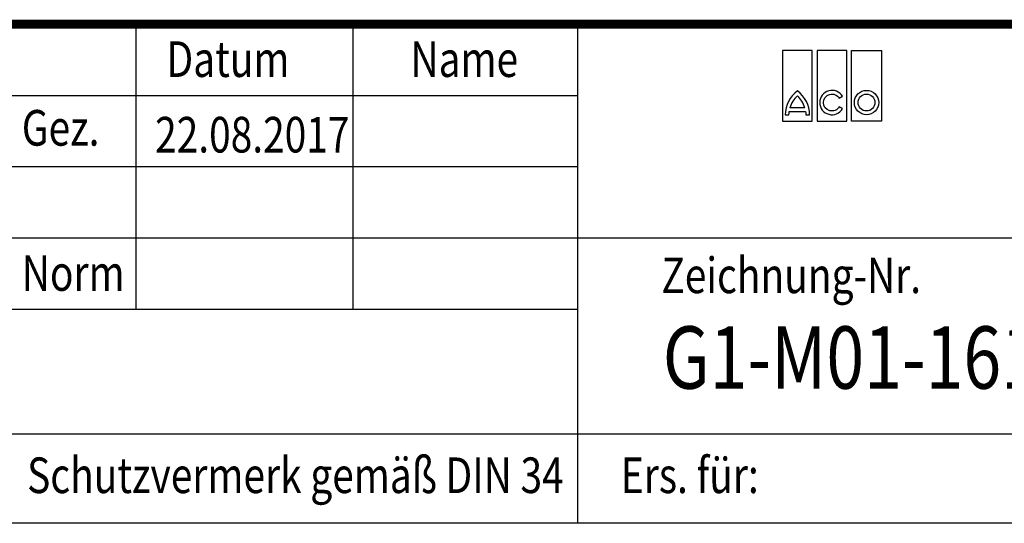
# Model space of a CAD drawing. Extents: x 6 to 1503, y 12 to 1060.
# Drawn here: x 960 to 1236, y 12 to 154 of the extents above; entities that cross this region are included whole.
import ezdxf

# ---------------------------------------------------------------- set-up
doc = ezdxf.new("R2010")
doc.units = 0
doc.header["$LTSCALE"] = 5
doc.linetypes.add('AUSGEZOGEN', pattern=[0])
for name, color, linetype in [('AM_BOR', 7, 'CONTINUOUS'), ('DUENN', 4, 'CONTINUOUS'), ('DUENN-18', 94, 'CONTINUOUS'), ('KOPF', 12, 'AUSGEZOGEN'), ('TEXT25', 3, 'CONTINUOUS'), ('TEXT35', 143, 'CONTINUOUS')]:
    doc.layers.add(name, color=color, linetype=linetype)
doc.styles.add('TEXT20', font='isocp3.shx', dxfattribs={"width": 0.8, "height": 2})
doc.styles.add('TEXT25', font='isocp3.shx', dxfattribs={"width": 0.8, "height": 2.5})
doc.styles.add('TEXT35', font='isocp3.shx', dxfattribs={"width": 0.8, "height": 3.5})
doc.styles.add('TEXT50', font='isocp3.shx', dxfattribs={"width": 0.8, "height": 5})

# ---------------------------------------------------------------- blocks, each defined once
blk = doc.blocks.new('RA_A4_QU')
at = {"layer": 'KOPF'}
blk.add_line((300.4, 2.5), (1.1, 2.5), dxfattribs=at)
blk = doc.blocks.new('SF_WEB')
at = {"layer": 'KOPF'}
for p, q in [((-101.871, 28.022), (-101.871, 12.022)), ((-89.702, 28.022), (-89.702, 12.022)), ((-77.091, 28.022), (-77.091, 0.022)), ((-109.971, 24.022), (-77.091, 24.022)), ((-109.971, 20.022), (-77.091, 20.022)), ((-109.989, 16.022), (0, 16.022)), ((-109.971, 16.022), (-77.091, 16.022)), ((-109.971, 12.022), (-77.091, 12.022)), ((-109.971, 12.022), (-77.091, 12.022)), ((-193.989, 5.022), (0, 5.022))]:
    blk.add_line(p, q, dxfattribs=at)
at = {"layer": 'KOPF', "const_width": 0.5}
blk.add_lwpolyline([(-193.989, 28.022), (0, 28.022)], dxfattribs=at)
at = {"layer": 'DUENN-18', "style": 'TEXT20', "oblique": 7, "width": 0.8}
for s, p in [('Datum', (-100.148, 25.057)), ('Name', (-86.457, 25.057)), ('Gez.', (-108.264, 21.201)), ('Norm', (-108.264, 13.05)), ('Zeichnung-Nr.', (-72.387, 12.921)), ('Schutzvermerk gemäß DIN 34', (-107.967, 1.698)), ('Ers. für:', (-74.658, 1.698))]:
    blk.add_text(s, height=2, dxfattribs=at).set_placement(p)
at = {"layer": 'TEXT25', "width": 0.8}
for tag, p, height, style in [('F9', (-100.786, 20.815), 2, 'TEXT20'), ('F8', (-87.905, 20.732), 2, 'TEXT20'), ('F52', (-87.915, 16.764), 2, 'TEXT20'), ('F53', (-100.819, 16.539), 2, 'TEXT20'), ('F11', (-63.07, 1.781), 2.5, 'TEXT25')]:
    blk.add_attdef(tag, p, '', height=height, dxfattribs=dict(at, style=style))
at = {"layer": 'TEXT35', "style": 'TEXT35', "width": 0.8}
for tag, p, height in [('F2', (-191.971, 18.813), 3), ('F3', (-191.971, 14.394), 3), ('F13', (-192.073, 7.519), 3.5), ('F1', (-72.306, 7.559), 3.5), ('F1B', (-14.54, 7.385), 3.5)]:
    blk.add_attdef(tag, p, '', height=height, dxfattribs=at)
blk = doc.blocks.new('logo_tiefweb')
at = {"layer": 'TEXT35', "color": 1}
for p, q in [((-65.591, 26.55), (-65.591, 22.58)), ((-63.915, 26.55), (-65.591, 26.55)), ((-63.915, 22.58), (-63.915, 26.55)), ((-63.652, 26.55), (-63.652, 22.58)), ((-61.975, 26.55), (-63.652, 26.55)), ((-61.975, 22.58), (-61.975, 26.55)), ((-61.713, 22.58), (-61.713, 26.55)), ((-61.713, 26.55), (-60.036, 26.55)), ((-60.036, 26.55), (-60.036, 22.58)), ((-64.337, 23.327), (-65.169, 23.327)), ((-65.591, 22.58), (-63.915, 22.58)), ((-63.652, 22.58), (-61.975, 22.58)), ((-60.036, 22.58), (-61.713, 22.58))]:
    blk.add_line(p, q, dxfattribs=at)
for points in [[(-62.403, 23.383, -3.664441), (-62.408, 23.865), (-62.225, 23.97, 3.685001), (-62.221, 23.278)], [(-65.227, 22.927, -0.032324), (-65.213, 23.117), (-64.292, 23.117, -0.032324), (-64.279, 22.927), (-64.068, 22.927, 0.23696), (-64.753, 24.275, 0.23696), (-65.437, 22.927)]]:
    blk.add_lwpolyline(points, format="xyb", close=True, dxfattribs=at)
for radius in [0.684, 0.474]:
    blk.add_circle((-60.874, 23.62), radius, dxfattribs=at)
for centre, start, end in [((-63.753, 22.919), 132.7321, 163.9341), ((-65.753, 22.919), 16.0659, 47.2679)]:
    blk.add_arc(centre, 1.474, start, end, dxfattribs=at)
at = {"layer": 'DUENN', "color": 3, "style": 'TEXT20', "width": 0.8}
for s, p in [('24755 Rendsburg, Postfach 320', (-35.17, 23.073)), ('www.aco-tiefbau.de', (-34.972, 17.149))]:
    blk.add_text(s, height=1.089, dxfattribs=at).set_placement(p)
at = {"layer": 'TEXT35', "style": 'TEXT50'}
blk.add_text('ACO  ', height=1.5246, dxfattribs=at).set_placement((-35.518, 25.118))
at = {"layer": 'TEXT35', "style": 'TEXT50', "width": 0.9}
blk.add_text('Tiefbau Vertrieb GmbH', height=1.5246, dxfattribs=at).set_placement((-31.066, 25.121))

msp = doc.modelspace()

# ---------------------------------------------------------------- block references
at = {"layer": 'AM_BOR', "xscale": 5, "yscale": 5, "zscale": 5}
for name, p in [('RA_A4_QU', (0, 0)), ('logo_tiefweb', (1502, 12.5))]:
    msp.add_blockref(name, p, dxfattribs=at)
at = {"layer": 'AM_BOR'}
ref = msp.add_blockref('SF_WEB', (1502, 12.5), dxfattribs=dict(at, xscale=5, yscale=5, zscale=5))
ref.add_attrib('F9', '22.08.2017', (998.07, 116.58), dxfattribs={"layer": 'TEXT25', "height": 10, "style": 'TEXT20', "width": 0.8})
ref.add_attrib('F1', 'G1-M01-1619-3', (1140.47, 50.29), dxfattribs={"layer": 'TEXT35', "height": 17.5, "style": 'TEXT35', "width": 0.8})

doc.saveas('drawing.dxf')
